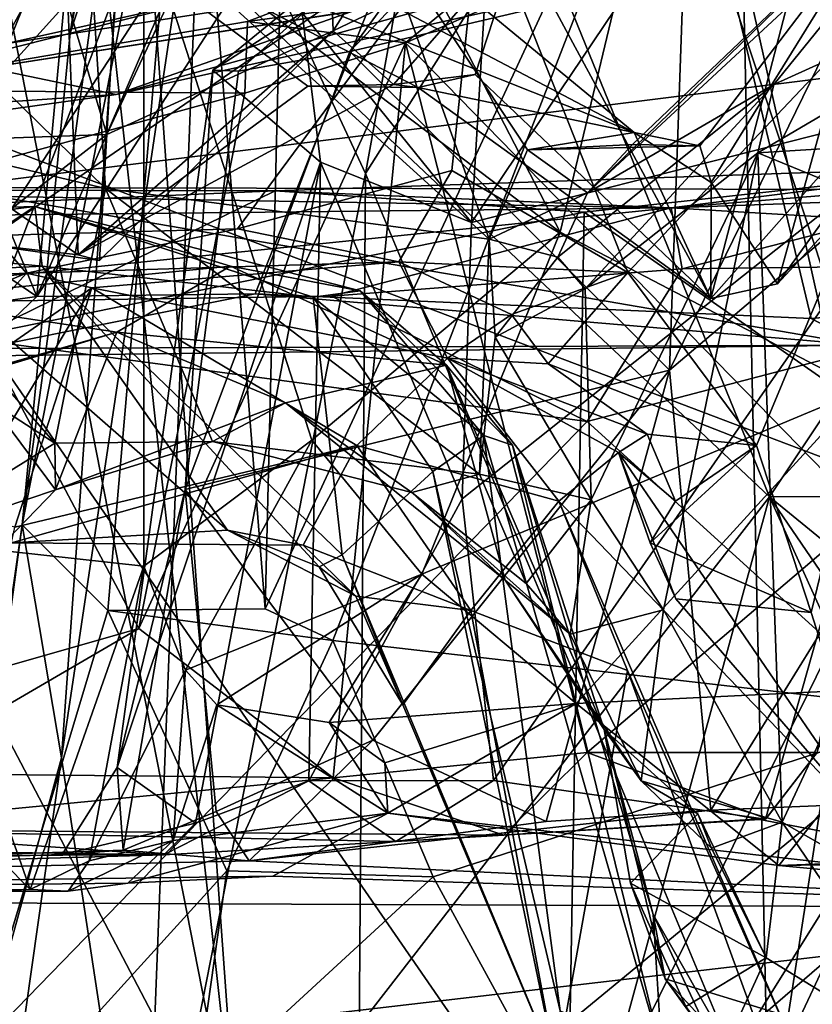
# Model space of a CAD drawing. Units: metres. Extents: x 25.27 to 32.63, y -1.75 to 3.95.
# Drawn here: x 26.06 to 26.26, y 3.01 to 3.26 of the extents above; entities that cross this region are included whole.
import ezdxf

# ---------------------------------------------------------------- set-up
doc = ezdxf.new("R2010")
doc.units = ezdxf.units.M

msp = doc.modelspace()

# ---------------------------------------------------------------- linework, layer by layer
at = {"layer": '1'}
for points in [[(25.54321, 3.42514, -1.58491), (25.98335, 3.46927, -1.5787), (26.68224, 2.99348, -1.58355)], [(26.68224, 2.99348, -1.58355), (25.98335, 3.46927, -1.5787), (26.73673, 3.45748, -1.58339)], [(26.20704, 3.41058, 0.68943), (26.34514, 3.44329, 0.691), (26.34885, 3.19469, 0.62927)], [(26.68224, 2.99348, -1.58355), (25.33024, 2.93469, -1.58215), (25.54321, 3.42514, -1.58491)], [(26.06589, 3.19268, 0.64042), (26.15417, 3.39783, 0.68926), (26.20704, 3.41058, 0.68943)], [(26.12071, 3.19331, 0.63951), (26.06589, 3.19268, 0.64042), (26.20704, 3.41058, 0.68943)], [(26.20704, 3.41058, 0.68943), (26.26038, 3.18717, 0.63197), (26.12071, 3.19331, 0.63951)], [(26.34885, 3.19469, 0.62927), (26.26038, 3.18717, 0.63197), (26.20704, 3.41058, 0.68943)], [(26.06589, 3.19268, 0.64042), (26.0844, 3.39126, 0.69669), (26.15417, 3.39783, 0.68926)], [(26.24117, 3.37029, 9.1754), (26.31385, 3.39666, 9.11915), (26.24975, 2.98038, 9.09036)], [(26.24975, 2.98038, 9.09036), (26.31385, 3.39666, 9.11915), (26.35779, 3.2177, 9.04535)], [(25.98869, 3.38198, 0.6961), (26.0844, 3.39126, 0.69669), (26.06589, 3.19268, 0.64042)], [(25.98869, 3.38198, 0.6961), (26.06589, 3.19268, 0.64042), (25.92312, 3.2897, 0.67699)], [(26.12887, 3.34542, 9.79633), (26.1232, 3.11418, 9.84676), (26.24507, 3.37661, 9.94702)], [(26.1232, 3.11418, 9.84676), (26.14021, 3.10625, 9.88058), (26.24507, 3.37661, 9.94702)], [(26.24507, 3.37661, 9.94702), (26.14021, 3.10625, 9.88058), (26.29451, 3.08852, 10.04732)], [(26.24507, 3.37661, 9.94702), (26.29451, 3.08852, 10.04732), (26.373, 3.37522, 10.0501)], [(26.09174, 3.3524, 9.49133), (26.07421, 3.25885, 9.61886), (26.09121, 3.36897, 9.62008)], [(26.07421, 3.25885, 9.61886), (26.10419, 3.35082, 9.72147), (26.09121, 3.36897, 9.62008)], [(26.14845, 3.22359, 9.25031), (26.17396, 3.3652, 9.26983), (26.24117, 3.37029, 9.1754)], [(26.14845, 3.22359, 9.25031), (26.24117, 3.37029, 9.1754), (26.24975, 2.98038, 9.09036)], [(26.01462, 3.15235, 3.01642), (26.0146, 3.36529, 3.05725), (26.06811, 3.33765, 2.99659)], [(26.14845, 3.22359, 9.25031), (26.10726, 3.31192, 9.38837), (26.17396, 3.3652, 9.26983)], [(26.01787, 3.24455, 1.02237), (26.19728, 3.27248, 1.07557), (26.71416, 3.35302, 1.10883)], [(26.20671, 3.29232, 0.92674), (26.01787, 3.24455, 1.02237), (26.71416, 3.35302, 1.10883)], [(26.0721, 3.07681, 9.43163), (26.06223, 3.13535, 9.62159), (26.09174, 3.3524, 9.49133)], [(26.06223, 3.13535, 9.62159), (26.07421, 3.25885, 9.61886), (26.09174, 3.3524, 9.49133)], [(26.0721, 3.07681, 9.43163), (26.09174, 3.3524, 9.49133), (26.10726, 3.31192, 9.38837)], [(26.1869, 3.28178, 4.88105), (26.23514, 3.19215, 4.95922), (26.27682, 3.3522, 4.92053)], [(26.27682, 3.3522, 4.92053), (26.23514, 3.19215, 4.95922), (26.31055, 3.27719, 4.95949)], [(26.06223, 3.13535, 9.62159), (26.08369, 3.11377, 9.7339), (26.10419, 3.35082, 9.72147)], [(26.07421, 3.25885, 9.61886), (26.06223, 3.13535, 9.62159), (26.10419, 3.35082, 9.72147)], [(26.10419, 3.35082, 9.72147), (26.08369, 3.11377, 9.7339), (26.1232, 3.11418, 9.84676)], [(26.10419, 3.35082, 9.72147), (26.1232, 3.11418, 9.84676), (26.12887, 3.34542, 9.79633)], [(26.03875, 3.25324, 2.78348), (25.99117, 3.29919, 2.90931), (26.10967, 3.34802, 2.94485)], [(26.03875, 3.25324, 2.78348), (26.10967, 3.34802, 2.94485), (26.22485, 3.28197, 2.76275)], [(26.08628, 3.28111, 4.70028), (26.08348, 3.23337, 4.73296), (26.13693, 3.34796, 4.76782)], [(26.13693, 3.34796, 4.76782), (26.08348, 3.23337, 4.73296), (26.14033, 3.2594, 4.83457)], [(26.13693, 3.34796, 4.76782), (26.14033, 3.2594, 4.83457), (26.17707, 3.31735, 4.86133)], [(26.02269, 3.19542, 2.98941), (26.01462, 3.15235, 3.01642), (26.06811, 3.33765, 2.99659)], [(26.02269, 3.19542, 2.98941), (26.06811, 3.33765, 2.99659), (26.05868, 3.31757, 2.98558)], [(25.91422, 3.33588, 0.07887), (26.04293, 3.22007, 0.28179), (26.59173, 3.2885, 0.16267)], [(26.24449, 3.31445, 1.37765), (26.29225, 3.32739, 1.3621), (26.30023, 3.24304, 1.31644)], [(26.07262, 3.291, 4.87572), (26.04007, 3.32638, 4.9248), (26.21588, 3.23391, 5.01578)], [(26.04007, 3.32638, 4.9248), (26.15069, 3.28771, 5.06186), (26.21588, 3.23391, 5.01578)], [(26.17707, 3.31735, 4.86133), (26.14033, 3.2594, 4.83457), (26.1869, 3.28178, 4.88105)], [(26.19736, 3.20886, 2.02504), (26.14632, 3.30757, 2.06602), (26.22374, 3.31897, 2.04425)], [(26.27327, 3.16921, 1.99661), (26.19736, 3.20886, 2.02504), (26.22374, 3.31897, 2.04425)], [(26.22374, 3.31897, 2.04425), (26.44661, 3.31727, 2.02383), (26.27327, 3.16921, 1.99661)], [(26.30023, 3.24304, 1.31644), (26.17509, 3.21122, 1.39641), (26.24449, 3.31445, 1.37765)], [(26.17509, 3.21122, 1.39641), (26.18064, 3.30468, 1.4455), (26.24449, 3.31445, 1.37765)], [(26.09272, 2.94072, 9.31098), (26.0721, 3.07681, 9.43163), (26.10726, 3.31192, 9.38837)], [(26.14845, 3.22359, 9.25031), (26.09272, 2.94072, 9.31098), (26.10726, 3.31192, 9.38837)], [(26.22477, 3.17419, 1.59169), (26.23521, 3.06361, 1.61296), (26.38989, 3.31422, 1.67128)], [(26.27946, 3.28619, 1.60516), (26.22477, 3.17419, 1.59169), (26.38989, 3.31422, 1.67128)], [(26.23521, 3.06361, 1.61296), (26.33079, 3.06756, 1.66882), (26.38989, 3.31422, 1.67128)], [(26.11012, 3.24953, 1.53604), (26.1165, 3.24927, 1.55159), (26.18632, 3.31179, 1.52388)], [(26.13254, 3.26395, 1.48524), (26.11012, 3.24953, 1.53604), (26.18632, 3.31179, 1.52388)], [(26.1165, 3.24927, 1.55159), (26.14452, 3.25418, 1.5655), (26.18632, 3.31179, 1.52388)], [(26.18632, 3.31179, 1.52388), (26.14452, 3.25418, 1.5655), (26.18402, 3.29559, 1.55869)], [(26.30404, 3.31137, 5.18932), (26.27821, 3.29069, 5.08664), (26.20423, 3.21869, 5.17468)], [(26.20423, 3.21869, 5.17468), (26.25103, 3.24596, 5.26796), (26.30404, 3.31137, 5.18932)], [(26.30404, 3.31137, 5.18932), (26.25103, 3.24596, 5.26796), (26.36087, 3.29574, 5.31069)], [(26.05377, 3.30203, 6.52199), (26.12048, 3.30806, 6.43032), (26.05511, 3.20803, 6.45411)], [(26.05511, 3.20803, 6.45411), (26.12048, 3.30806, 6.43032), (26.17729, 3.29227, 6.33067)], [(26.14632, 3.30757, 2.06602), (26.19736, 3.20886, 2.02504), (26.09279, 3.28786, 2.09822)], [(25.99525, 3.30591, 5.17349), (25.99688, 3.2402, 5.27076), (26.08316, 3.2198, 5.25453)], [(25.99525, 3.30591, 5.17349), (26.08316, 3.2198, 5.25453), (26.07804, 3.29926, 5.14704)], [(26.17509, 3.21122, 1.39641), (26.13254, 3.26395, 1.48524), (26.18064, 3.30468, 1.4455)], [(25.98069, 3.30141, 0.83664), (25.90383, 3.25097, 0.94811), (26.20671, 3.29232, 0.92674)], [(26.07804, 3.29926, 5.14704), (26.17952, 3.20711, 5.19165), (26.15069, 3.28771, 5.06186)], [(26.07804, 3.29926, 5.14704), (26.08316, 3.2198, 5.25453), (26.17952, 3.20711, 5.19165)], [(25.92015, 3.27269, 2.41012), (25.96425, 3.23518, 2.55323), (26.23317, 3.29545, 2.57444)], [(25.96425, 3.23518, 2.55323), (26.08579, 3.24341, 2.68523), (26.23317, 3.29545, 2.57444)], [(26.08579, 3.24341, 2.68523), (26.23076, 3.27583, 2.68603), (26.23317, 3.29545, 2.57444)], [(26.11876, 3.26173, 1.1014), (26.15849, 3.25639, 1.18086), (26.20544, 3.29489, 1.1937)], [(26.19728, 3.27248, 1.07557), (26.11876, 3.26173, 1.1014), (26.20544, 3.29489, 1.1937)], [(26.18402, 3.29559, 1.55869), (26.14452, 3.25418, 1.5655), (26.22832, 3.27392, 1.58269)], [(26.20544, 3.29489, 1.1937), (26.15849, 3.25639, 1.18086), (26.2398, 3.29184, 1.24598)], [(26.3526, 3.29657, 6.7974), (26.19283, 3.28273, 7.06086), (26.24993, 3.14233, 7.02925)], [(26.2398, 3.29184, 1.24598), (26.27422, 3.1378, 1.29185), (26.31259, 3.29602, 1.29344)], [(26.25103, 3.24596, 5.26796), (26.24697, 3.22879, 5.28756), (26.36087, 3.29574, 5.31069)], [(26.36087, 3.29574, 5.31069), (26.24697, 3.22879, 5.28756), (26.31807, 3.23324, 5.36231)], [(26.3526, 3.29657, 6.7974), (26.24993, 3.14233, 7.02925), (26.46994, 3.14325, 6.68937)], [(25.90383, 3.25097, 0.94811), (26.01787, 3.24455, 1.02237), (26.20671, 3.29232, 0.92674)], [(26.11628, 3.20965, 6.36712), (26.05511, 3.20803, 6.45411), (26.17729, 3.29227, 6.33067)], [(26.11628, 3.20965, 6.36712), (26.17729, 3.29227, 6.33067), (26.17011, 3.22436, 6.31095)], [(26.21433, 3.19874, 6.25944), (26.17011, 3.22436, 6.31095), (26.17729, 3.29227, 6.33067)], [(26.21433, 3.19874, 6.25944), (26.17729, 3.29227, 6.33067), (26.30429, 3.29378, 6.17633)], [(26.24661, 3.15528, 6.20903), (26.21433, 3.19874, 6.25944), (26.30429, 3.29378, 6.17633)], [(26.26042, 3.11333, 6.18313), (26.24661, 3.15528, 6.20903), (26.30429, 3.29378, 6.17633)], [(26.26042, 3.11333, 6.18313), (26.30429, 3.29378, 6.17633), (26.27851, 3.05632, 6.15141)], [(26.06589, 3.19268, 0.64042), (25.98976, 3.18193, 0.63377), (25.92312, 3.2897, 0.67699)], [(26.00027, 3.26269, 4.80563), (26.07262, 3.291, 4.87572), (26.04577, 3.22412, 4.78334)], [(26.04577, 3.22412, 4.78334), (26.07262, 3.291, 4.87572), (26.07624, 3.2031, 4.76464)], [(26.07624, 3.2031, 4.76464), (26.07262, 3.291, 4.87572), (26.13391, 3.24548, 4.86465)], [(26.07262, 3.291, 4.87572), (26.21588, 3.23391, 5.01578), (26.16168, 3.24514, 4.899)], [(26.13391, 3.24548, 4.86465), (26.07262, 3.291, 4.87572), (26.16168, 3.24514, 4.899)], [(26.15849, 3.25639, 1.18086), (26.27422, 3.1378, 1.29185), (26.2398, 3.29184, 1.24598)], [(26.21549, 3.23084, 5.11218), (26.20423, 3.21869, 5.17468), (26.27821, 3.29069, 5.08664)], [(26.2324, 3.23053, 5.04779), (26.21549, 3.23084, 5.11218), (26.27821, 3.29069, 5.08664)], [(26.2353, 3.22129, 5.01933), (26.2324, 3.23053, 5.04779), (26.27821, 3.29069, 5.08664)], [(26.25192, 3.19587, 4.95995), (26.2353, 3.22129, 5.01933), (26.27821, 3.29069, 5.08664)], [(26.25192, 3.19587, 4.95995), (26.27821, 3.29069, 5.08664), (26.3139, 3.26282, 4.98248)], [(25.99842, 3.2887, 2.15184), (26.09279, 3.28786, 2.09822), (25.96378, 3.14531, 2.12232)], [(25.96378, 3.14531, 2.12232), (26.09279, 3.28786, 2.09822), (26.03334, 3.13145, 2.09714)], [(26.09276, 3.12494, 2.05615), (26.03334, 3.13145, 2.09714), (26.09279, 3.28786, 2.09822)], [(26.59173, 3.2885, 0.16267), (26.04293, 3.22007, 0.28179), (26.51141, 3.21904, 0.32024)], [(26.0822, 3.28306, 7.26459), (26.11682, 2.97069, 7.3694), (26.09375, 3.28953, 7.22704)], [(26.09276, 3.12494, 2.05615), (26.09279, 3.28786, 2.09822), (26.13499, 3.15655, 2.03069)], [(26.13499, 3.15655, 2.03069), (26.09279, 3.28786, 2.09822), (26.19736, 3.20886, 2.02504)], [(26.09375, 3.28953, 7.22704), (26.11682, 2.97069, 7.3694), (26.24993, 3.14233, 7.02925)], [(26.09375, 3.28953, 7.22704), (26.24993, 3.14233, 7.02925), (26.19283, 3.28273, 7.06086)], [(26.15069, 3.28771, 5.06186), (26.17952, 3.20711, 5.19165), (26.18916, 3.22954, 5.14008)], [(26.15069, 3.28771, 5.06186), (26.18916, 3.22954, 5.14008), (26.21588, 3.23391, 5.01578)], [(26.22832, 3.27392, 1.58269), (26.22477, 3.17419, 1.59169), (26.27946, 3.28619, 1.60516)], [(26.05735, 3.27327, 7.32568), (26.11682, 2.97069, 7.3694), (26.0822, 3.28306, 7.26459)], [(26.08579, 3.24341, 2.68523), (26.03875, 3.25324, 2.78348), (26.22485, 3.28197, 2.76275)], [(26.06987, 3.27889, 4.71195), (26.08348, 3.23337, 4.73296), (26.08628, 3.28111, 4.70028)], [(26.08579, 3.24341, 2.68523), (26.22485, 3.28197, 2.76275), (26.23076, 3.27583, 2.68603)], [(26.14033, 3.2594, 4.83457), (26.15543, 3.24594, 4.86859), (26.1869, 3.28178, 4.88105)], [(26.15543, 3.24594, 4.86859), (26.17602, 3.24848, 4.88879), (26.1869, 3.28178, 4.88105)], [(26.17602, 3.24848, 4.88879), (26.23514, 3.19215, 4.95922), (26.1869, 3.28178, 4.88105)], [(25.99436, 3.27869, 4.7841), (26.0228, 3.24399, 4.78216), (26.06987, 3.27889, 4.71195)], [(26.06987, 3.27889, 4.71195), (26.0228, 3.24399, 4.78216), (26.04386, 3.23197, 4.75564)], [(26.06987, 3.27889, 4.71195), (26.04386, 3.23197, 4.75564), (26.08348, 3.23337, 4.73296)], [(26.31055, 3.27719, 4.95949), (26.23514, 3.19215, 4.95922), (26.25192, 3.19587, 4.95995)], [(26.25192, 3.19587, 4.95995), (26.3139, 3.26282, 4.98248), (26.31055, 3.27719, 4.95949)], [(26.05735, 3.27327, 7.32568), (25.9685, 3.25358, 7.54743), (26.11682, 2.97069, 7.3694)], [(26.01787, 3.24455, 1.02237), (26.11876, 3.26173, 1.1014), (26.19728, 3.27248, 1.07557)], [(26.14452, 3.25418, 1.5655), (26.22477, 3.17419, 1.59169), (26.22832, 3.27392, 1.58269)], [(26.11012, 3.24953, 1.53604), (26.13254, 3.26395, 1.48524), (26.13717, 3.22638, 1.45614)], [(26.13717, 3.22638, 1.45614), (26.13254, 3.26395, 1.48524), (26.17509, 3.21122, 1.39641)], [(26.01787, 3.24455, 1.02237), (26.11809, 3.24378, 1.12499), (26.11876, 3.26173, 1.1014)], [(26.11876, 3.26173, 1.1014), (26.11809, 3.24378, 1.12499), (26.15849, 3.25639, 1.18086)], [(26.08164, 3.20168, 4.75262), (26.07624, 3.2031, 4.76464), (26.14033, 3.2594, 4.83457)], [(26.14033, 3.2594, 4.83457), (26.07624, 3.2031, 4.76464), (26.15543, 3.24594, 4.86859)], [(26.08348, 3.23337, 4.73296), (26.08164, 3.20168, 4.75262), (26.14033, 3.2594, 4.83457)], [(26.09147, 3.10929, 1.10911), (26.14032, 3.07172, 1.1745), (26.15849, 3.25639, 1.18086)], [(26.11809, 3.24378, 1.12499), (26.09147, 3.10929, 1.10911), (26.15849, 3.25639, 1.18086)], [(26.15849, 3.25639, 1.18086), (26.14032, 3.07172, 1.1745), (26.20413, 3.0781, 1.2449)], [(26.15849, 3.25639, 1.18086), (26.20413, 3.0781, 1.2449), (26.27422, 3.1378, 1.29185)], [(26.08579, 3.24341, 2.68523), (25.70405, 3.19026, 2.68295), (26.03875, 3.25324, 2.78348)], [(25.9685, 3.25358, 7.54743), (26.03229, 2.96237, 7.56957), (26.11682, 2.97069, 7.3694)], [(26.1165, 3.24927, 1.55159), (26.10314, 3.14422, 1.56838), (26.14452, 3.25418, 1.5655)], [(26.14452, 3.25418, 1.5655), (26.10314, 3.14422, 1.56838), (26.22477, 3.17419, 1.59169)], [(26.08605, 3.07438, 1.54586), (26.11012, 3.24953, 1.53604), (26.13717, 3.22638, 1.45614)], [(26.11012, 3.24953, 1.53604), (26.08605, 3.07438, 1.54586), (26.10314, 3.14422, 1.56838)], [(26.11012, 3.24953, 1.53604), (26.10314, 3.14422, 1.56838), (26.1165, 3.24927, 1.55159)], [(26.15543, 3.24594, 4.86859), (26.16168, 3.24514, 4.899), (26.17602, 3.24848, 4.88879)], [(26.17602, 3.24848, 4.88879), (26.16168, 3.24514, 4.899), (26.23514, 3.19215, 4.95922)], [(26.07624, 3.2031, 4.76464), (26.13391, 3.24548, 4.86465), (26.15543, 3.24594, 4.86859)], [(26.13391, 3.24548, 4.86465), (26.16168, 3.24514, 4.899), (26.15543, 3.24594, 4.86859)], [(26.16168, 3.24514, 4.899), (26.21588, 3.23391, 5.01578), (26.23514, 3.19215, 4.95922)], [(26.19677, 3.20253, 5.19683), (26.20362, 3.19463, 5.21616), (26.25103, 3.24596, 5.26796)], [(26.19677, 3.20253, 5.19683), (26.25103, 3.24596, 5.26796), (26.20423, 3.21869, 5.17468)], [(26.20362, 3.19463, 5.21616), (26.24697, 3.22879, 5.28756), (26.25103, 3.24596, 5.26796)], [(25.70405, 3.19026, 2.68295), (26.08579, 3.24341, 2.68523), (25.96425, 3.23518, 2.55323)], [(26.01787, 3.24455, 1.02237), (26.03255, 3.22033, 1.05103), (26.11809, 3.24378, 1.12499)], [(26.03255, 3.22033, 1.05103), (26.09147, 3.10929, 1.10911), (26.11809, 3.24378, 1.12499)], [(26.17268, 3.14188, 1.39469), (26.17509, 3.21122, 1.39641), (26.30023, 3.24304, 1.31644)], [(26.18061, 3.07111, 1.37353), (26.17268, 3.14188, 1.39469), (26.30023, 3.24304, 1.31644)], [(26.18061, 3.07111, 1.37353), (26.30023, 3.24304, 1.31644), (26.24891, 3.06134, 1.309)], [(26.24891, 3.06134, 1.309), (26.30023, 3.24304, 1.31644), (26.2619, 3.07816, 1.30156)], [(25.99688, 3.2402, 5.27076), (25.96187, 3.22604, 5.2856), (26.07041, 3.15582, 5.30436)], [(26.08316, 3.2198, 5.25453), (25.99688, 3.2402, 5.27076), (26.07041, 3.15582, 5.30436)], [(26.04386, 3.23197, 4.75564), (26.04863, 3.2063, 4.76004), (26.08348, 3.23337, 4.73296)], [(26.04863, 3.2063, 4.76004), (26.08164, 3.20168, 4.75262), (26.08348, 3.23337, 4.73296)], [(26.21588, 3.23391, 5.01578), (26.18916, 3.22954, 5.14008), (26.2324, 3.23053, 5.04779)], [(26.23514, 3.19215, 4.95922), (26.21588, 3.23391, 5.01578), (26.2353, 3.22129, 5.01933)], [(26.2353, 3.22129, 5.01933), (26.21588, 3.23391, 5.01578), (26.2324, 3.23053, 5.04779)], [(26.24697, 3.22879, 5.28756), (26.31764, 3.19967, 5.38043), (26.31807, 3.23324, 5.36231)], [(26.2324, 3.23053, 5.04779), (26.18916, 3.22954, 5.14008), (26.21549, 3.23084, 5.11218)], [(26.21549, 3.23084, 5.11218), (26.18916, 3.22954, 5.14008), (26.20423, 3.21869, 5.17468)], [(26.43963, 3.23234, 10.32615), (26.30904, 3.22547, 10.30051), (26.22522, 3.21494, 10.6306)], [(26.22522, 3.21494, 10.6306), (26.33243, 3.21883, 10.65641), (26.43963, 3.23234, 10.32615)], [(26.18916, 3.22954, 5.14008), (26.17952, 3.20711, 5.19165), (26.20423, 3.21869, 5.17468)], [(26.24697, 3.22879, 5.28756), (26.20362, 3.19463, 5.21616), (26.20512, 3.1416, 5.24471)], [(26.20512, 3.1416, 5.24471), (26.22325, 3.11399, 5.29414), (26.24697, 3.22879, 5.28756)], [(26.24697, 3.22879, 5.28756), (26.22325, 3.11399, 5.29414), (26.25306, 3.06061, 5.34664)], [(26.24697, 3.22879, 5.28756), (26.25306, 3.06061, 5.34664), (26.31764, 3.19967, 5.38043)], [(25.96187, 3.22604, 5.2856), (26.02877, 3.13001, 5.31218), (26.07041, 3.15582, 5.30436)], [(26.08605, 3.07438, 1.54586), (26.13717, 3.22638, 1.45614), (26.10572, 3.06038, 1.45636)], [(26.10572, 3.06038, 1.45636), (26.13717, 3.22638, 1.45614), (26.13419, 3.07099, 1.42687)], [(26.12577, 3.21924, 10.22568), (26.30904, 3.22547, 10.30051), (26.20336, 3.21382, 10.2496)], [(26.12577, 3.21924, 10.22568), (26.22522, 3.21494, 10.6306), (26.30904, 3.22547, 10.30051)], [(26.13419, 3.07099, 1.42687), (26.13717, 3.22638, 1.45614), (26.17268, 3.14188, 1.39469)], [(26.13717, 3.22638, 1.45614), (26.17509, 3.21122, 1.39641), (26.17268, 3.14188, 1.39469)], [(26.28944, 3.15371, 10.24501), (26.20336, 3.21382, 10.2496), (26.30904, 3.22547, 10.30051)], [(26.04863, 3.2063, 4.76004), (26.04577, 3.22412, 4.78334), (26.07624, 3.2031, 4.76464)], [(26.14653, 2.96003, 9.20817), (26.09272, 2.94072, 9.31098), (26.14845, 3.22359, 9.25031)], [(26.15682, 3.20142, 6.30328), (26.11628, 3.20965, 6.36712), (26.17011, 3.22436, 6.31095)], [(26.14653, 2.96003, 9.20817), (26.14845, 3.22359, 9.25031), (26.24975, 2.98038, 9.09036)], [(26.15682, 3.20142, 6.30328), (26.17011, 3.22436, 6.31095), (26.21433, 3.19874, 6.25944)], [(26.23514, 3.19215, 4.95922), (26.2353, 3.22129, 5.01933), (26.25192, 3.19587, 4.95995)], [(25.7544, 3.20994, 10.3615), (26.22522, 3.21494, 10.6306), (25.95401, 3.21958, 10.1408)], [(26.04293, 3.22007, 0.28179), (25.80689, 3.17473, 0.53079), (26.27312, 3.18047, 0.60023)], [(26.00268, 3.21383, 10.13216), (25.95401, 3.21958, 10.1408), (26.12577, 3.21924, 10.22568)], [(25.95401, 3.21958, 10.1408), (26.22522, 3.21494, 10.6306), (26.12577, 3.21924, 10.22568)], [(26.03255, 3.22033, 1.05103), (25.98046, 3.07752, 1.02774), (26.09147, 3.10929, 1.10911)], [(26.05185, 3.18308, 10.14311), (26.00268, 3.21383, 10.13216), (26.12577, 3.21924, 10.22568)], [(26.04293, 3.22007, 0.28179), (26.27312, 3.18047, 0.60023), (26.51141, 3.21904, 0.32024)], [(26.05185, 3.18308, 10.14311), (26.12577, 3.21924, 10.22568), (26.20336, 3.21382, 10.2496)], [(26.08316, 3.2198, 5.25453), (26.07041, 3.15582, 5.30436), (26.11001, 3.15624, 5.2918)], [(26.08316, 3.2198, 5.25453), (26.11001, 3.15624, 5.2918), (26.17709, 3.14807, 5.23469)], [(26.08316, 3.2198, 5.25453), (26.17709, 3.14807, 5.23469), (26.17952, 3.20711, 5.19165)], [(26.20423, 3.21869, 5.17468), (26.17952, 3.20711, 5.19165), (26.19677, 3.20253, 5.19683)], [(26.22522, 3.21494, 10.6306), (26.27581, 3.21194, 10.64989), (26.33243, 3.21883, 10.65641)], [(26.31813, 3.04416, 9.05859), (26.24975, 2.98038, 9.09036), (26.35779, 3.2177, 9.04535)], [(25.7544, 3.20994, 10.3615), (25.98644, 3.19051, 10.57232), (26.22522, 3.21494, 10.6306)], [(25.9723, 3.20393, 5.88513), (25.94835, 3.21177, 6.02181), (26.06536, 3.21529, 5.81716)], [(26.06536, 3.21529, 5.81716), (25.94835, 3.21177, 6.02181), (26.06718, 3.20031, 5.93315)], [(26.03042, 3.19207, 5.71987), (25.9723, 3.20393, 5.88513), (26.06536, 3.21529, 5.81716)], [(25.98644, 3.19051, 10.57232), (26.13986, 3.19272, 10.6314), (26.22522, 3.21494, 10.6306)], [(26.11455, 3.20026, 5.58969), (26.03042, 3.19207, 5.71987), (26.06536, 3.21529, 5.81716)], [(26.05185, 3.18308, 10.14311), (26.20336, 3.21382, 10.2496), (26.19909, 2.96978, 10.13556)], [(26.06536, 3.21529, 5.81716), (26.06718, 3.20031, 5.93315), (26.13525, 3.19247, 5.76498)], [(26.11455, 3.20026, 5.58969), (26.06536, 3.21529, 5.81716), (26.14711, 3.19412, 5.66652)], [(26.14711, 3.19412, 5.66652), (26.06536, 3.21529, 5.81716), (26.13525, 3.19247, 5.76498)], [(26.22522, 3.21494, 10.6306), (26.13986, 3.19272, 10.6314), (26.22798, 3.19966, 10.65146)], [(26.20336, 3.21382, 10.2496), (26.28944, 3.15371, 10.24501), (26.19909, 2.96978, 10.13556)], [(26.22522, 3.21494, 10.6306), (26.22798, 3.19966, 10.65146), (26.27581, 3.21194, 10.64989)], [(25.94835, 3.21177, 6.02181), (26.03948, 3.19885, 5.98117), (26.06718, 3.20031, 5.93315)], [(26.22798, 3.19966, 10.65146), (26.35673, 3.2012, 10.67761), (26.27581, 3.21194, 10.64989)], [(26.06326, 3.19853, 6.35434), (25.96641, 3.19411, 6.4917), (26.05511, 3.20803, 6.45411)], [(26.11628, 3.20965, 6.36712), (26.06326, 3.19853, 6.35434), (26.05511, 3.20803, 6.45411)], [(26.06326, 3.19853, 6.35434), (26.11628, 3.20965, 6.36712), (26.15682, 3.20142, 6.30328)], [(26.19736, 3.20886, 2.02504), (26.16257, 3.12294, 1.98962), (26.13499, 3.15655, 2.03069)], [(26.27327, 3.16921, 1.99661), (26.16257, 3.12294, 1.98962), (26.19736, 3.20886, 2.02504)], [(26.04863, 3.2063, 4.76004), (26.07624, 3.2031, 4.76464), (26.08164, 3.20168, 4.75262)], [(26.17952, 3.20711, 5.19165), (26.17709, 3.14807, 5.23469), (26.181, 3.18243, 5.21402)], [(26.17952, 3.20711, 5.19165), (26.181, 3.18243, 5.21402), (26.19677, 3.20253, 5.19683)], [(26.07969, 3.19484, 6.29953), (26.06326, 3.19853, 6.35434), (26.15682, 3.20142, 6.30328)], [(26.16901, 3.17719, 6.13927), (26.07969, 3.19484, 6.29953), (26.15682, 3.20142, 6.30328)], [(26.16901, 3.17719, 6.13927), (26.15682, 3.20142, 6.30328), (26.18511, 3.18819, 6.25946)], [(26.18511, 3.18819, 6.25946), (26.15682, 3.20142, 6.30328), (26.21433, 3.19874, 6.25944)], [(26.19677, 3.20253, 5.19683), (26.181, 3.18243, 5.21402), (26.20362, 3.19463, 5.21616)], [(26.22798, 3.19966, 10.65146), (26.20411, 3.1613, 10.66208), (26.35673, 3.2012, 10.67761)], [(26.35673, 3.2012, 10.67761), (26.20411, 3.1613, 10.66208), (26.34192, 3.03612, 10.71341)], [(25.98711, 3.16706, 6.40761), (25.96641, 3.19411, 6.4917), (26.06326, 3.19853, 6.35434)], [(25.98711, 3.16706, 6.40761), (26.06326, 3.19853, 6.35434), (26.02696, 3.15836, 6.29251)], [(26.07969, 3.19484, 6.29953), (26.02696, 3.15836, 6.29251), (26.06326, 3.19853, 6.35434)], [(26.08598, 3.18372, 5.51552), (26.03042, 3.19207, 5.71987), (26.11455, 3.20026, 5.58969)], [(26.06718, 3.20031, 5.93315), (26.03948, 3.19885, 5.98117), (26.11376, 3.13394, 5.94606)], [(26.03948, 3.19885, 5.98117), (26.05955, 3.13081, 6.04416), (26.11376, 3.13394, 5.94606)], [(26.06718, 3.20031, 5.93315), (26.11376, 3.13394, 5.94606), (26.13678, 3.12477, 5.89286)], [(26.06718, 3.20031, 5.93315), (26.13678, 3.12477, 5.89286), (26.14253, 3.12775, 5.86704)], [(26.06718, 3.20031, 5.93315), (26.14253, 3.12775, 5.86704), (26.13525, 3.19247, 5.76498)], [(26.08598, 3.18372, 5.51552), (26.11455, 3.20026, 5.58969), (26.16874, 3.1754, 5.48146)], [(26.16874, 3.1754, 5.48146), (26.11455, 3.20026, 5.58969), (26.14711, 3.19412, 5.66652)], [(26.13986, 3.19272, 10.6314), (26.20411, 3.1613, 10.66208), (26.22798, 3.19966, 10.65146)], [(26.19434, 3.17578, 6.22497), (26.18511, 3.18819, 6.25946), (26.21433, 3.19874, 6.25944)], [(26.19434, 3.17578, 6.22497), (26.21433, 3.19874, 6.25944), (26.24661, 3.15528, 6.20903)], [(26.31764, 3.19967, 5.38043), (26.25306, 3.06061, 5.34664), (26.34983, 3.0054, 5.42621)], [(26.04574, 3.13858, 6.18159), (26.02696, 3.15836, 6.29251), (26.07969, 3.19484, 6.29953)], [(26.04574, 3.13858, 6.18159), (26.07969, 3.19484, 6.29953), (26.06032, 3.13475, 6.11428)], [(26.05216, 3.17957, 0.61503), (26.06589, 3.19268, 0.64042), (26.12071, 3.19331, 0.63951)], [(26.05216, 3.17957, 0.61503), (26.12071, 3.19331, 0.63951), (26.27312, 3.18047, 0.60023)], [(26.06032, 3.13475, 6.11428), (26.07969, 3.19484, 6.29953), (26.14626, 3.15526, 6.03148)], [(26.14626, 3.15526, 6.03148), (26.07969, 3.19484, 6.29953), (26.16901, 3.17719, 6.13927)], [(26.27312, 3.18047, 0.60023), (26.12071, 3.19331, 0.63951), (26.26038, 3.18717, 0.63197)], [(26.17814, 3.15774, 5.68599), (26.14711, 3.19412, 5.66652), (26.13525, 3.19247, 5.76498)], [(26.16874, 3.1754, 5.48146), (26.14711, 3.19412, 5.66652), (26.18538, 3.15532, 5.6381)], [(26.14711, 3.19412, 5.66652), (26.17814, 3.15774, 5.68599), (26.18538, 3.15532, 5.6381)], [(26.20362, 3.19463, 5.21616), (26.181, 3.18243, 5.21402), (26.20512, 3.1416, 5.24471)], [(26.27312, 3.18047, 0.60023), (26.26038, 3.18717, 0.63197), (26.34885, 3.19469, 0.62927)], [(26.13986, 3.19272, 10.6314), (25.98644, 3.19051, 10.57232), (26.20411, 3.1613, 10.66208)], [(26.05216, 3.17957, 0.61503), (25.98976, 3.18193, 0.63377), (26.06589, 3.19268, 0.64042)], [(26.02317, 3.16477, 5.65863), (26.03042, 3.19207, 5.71987), (26.08598, 3.18372, 5.51552)], [(26.13525, 3.19247, 5.76498), (26.14253, 3.12775, 5.86704), (26.16537, 3.14871, 5.76595)], [(26.13525, 3.19247, 5.76498), (26.16537, 3.14871, 5.76595), (26.17814, 3.15774, 5.68599)], [(25.98644, 3.19051, 10.57232), (26.04929, 3.00203, 10.64695), (26.20411, 3.1613, 10.66208)], [(26.16901, 3.17719, 6.13927), (26.18511, 3.18819, 6.25946), (26.19434, 3.17578, 6.22497)], [(26.04895, 3.17307, 5.57838), (26.02317, 3.16477, 5.65863), (26.08598, 3.18372, 5.51552)], [(26.07056, 3.14413, 5.3298), (26.04895, 3.17307, 5.57838), (26.08598, 3.18372, 5.51552)], [(26.07056, 3.14413, 5.3298), (26.08598, 3.18372, 5.51552), (26.12833, 3.16595, 5.35459)], [(26.12833, 3.16595, 5.35459), (26.08598, 3.18372, 5.51552), (26.16874, 3.1754, 5.48146)], [(26.19909, 2.96978, 10.13556), (26.02851, 2.99928, 10.01982), (26.05185, 3.18308, 10.14311)], [(26.181, 3.18243, 5.21402), (26.17709, 3.14807, 5.23469), (26.20512, 3.1416, 5.24471)], [(25.80689, 3.17473, 0.53079), (26.05216, 3.17957, 0.61503), (26.27312, 3.18047, 0.60023)], [(26.14626, 3.15526, 6.03148), (26.16901, 3.17719, 6.13927), (26.19698, 3.14127, 6.02897)], [(26.16901, 3.17719, 6.13927), (26.19434, 3.17578, 6.22497), (26.21921, 3.15812, 6.21751)], [(26.16901, 3.17719, 6.13927), (26.21921, 3.15812, 6.21751), (26.21202, 3.15349, 6.14448)], [(26.19698, 3.14127, 6.02897), (26.16901, 3.17719, 6.13927), (26.21202, 3.15349, 6.14448)], [(26.10314, 3.14422, 1.56838), (26.15027, 3.08119, 1.58501), (26.22477, 3.17419, 1.59169)], [(26.12833, 3.16595, 5.35459), (26.16874, 3.1754, 5.48146), (26.18349, 3.1214, 5.33313)], [(26.15027, 3.08119, 1.58501), (26.19378, 3.06082, 1.60367), (26.22477, 3.17419, 1.59169)], [(26.16874, 3.1754, 5.48146), (26.18538, 3.15532, 5.6381), (26.20842, 3.08393, 5.3498)], [(26.18349, 3.1214, 5.33313), (26.16874, 3.1754, 5.48146), (26.20842, 3.08393, 5.3498)], [(26.22477, 3.17419, 1.59169), (26.19378, 3.06082, 1.60367), (26.23521, 3.06361, 1.61296)], [(26.21921, 3.15812, 6.21751), (26.19434, 3.17578, 6.22497), (26.24661, 3.15528, 6.20903)], [(26.04151, 3.11412, 5.32642), (26.04895, 3.17307, 5.57838), (26.07056, 3.14413, 5.3298)], [(26.27327, 3.16921, 1.99661), (26.20135, 3.09045, 1.94227), (26.16257, 3.12294, 1.98962)], [(26.28786, 3.0946, 1.94988), (26.20135, 3.09045, 1.94227), (26.27327, 3.16921, 1.99661)], [(26.07056, 3.14413, 5.3298), (26.12833, 3.16595, 5.35459), (26.11001, 3.15624, 5.2918)], [(26.11001, 3.15624, 5.2918), (26.12833, 3.16595, 5.35459), (26.16005, 3.1434, 5.27517)], [(26.16005, 3.1434, 5.27517), (26.12833, 3.16595, 5.35459), (26.18349, 3.1214, 5.33313)], [(26.20411, 3.1613, 10.66208), (26.04929, 3.00203, 10.64695), (26.34192, 3.03612, 10.71341)], [(26.07041, 3.15582, 5.30436), (26.07056, 3.14413, 5.3298), (26.11001, 3.15624, 5.2918)], [(26.13499, 3.15655, 2.03069), (26.10319, 3.0988, 2.01972), (26.09276, 3.12494, 2.05615)], [(26.13499, 3.15655, 2.03069), (26.16257, 3.12294, 1.98962), (26.10319, 3.0988, 2.01972)], [(26.17709, 3.14807, 5.23469), (26.11001, 3.15624, 5.2918), (26.16005, 3.1434, 5.27517)], [(26.16537, 3.14871, 5.76595), (26.19732, 3.01324, 5.74744), (26.17814, 3.15774, 5.68599)], [(26.17814, 3.15774, 5.68599), (26.19732, 3.01324, 5.74744), (26.22285, 3.00258, 5.57159)], [(26.18538, 3.15532, 5.6381), (26.17814, 3.15774, 5.68599), (26.22285, 3.00258, 5.57159)], [(26.21921, 3.15812, 6.21751), (26.22627, 3.1413, 6.18977), (26.21202, 3.15349, 6.14448)], [(26.22627, 3.1413, 6.18977), (26.21921, 3.15812, 6.21751), (26.24661, 3.15528, 6.20903)], [(26.07041, 3.15582, 5.30436), (26.02877, 3.13001, 5.31218), (26.07056, 3.14413, 5.3298)], [(26.13281, 3.13017, 5.95598), (26.05955, 3.13081, 6.04416), (26.14626, 3.15526, 6.03148)], [(26.06032, 3.13475, 6.11428), (26.14626, 3.15526, 6.03148), (26.05955, 3.13081, 6.04416)], [(26.13281, 3.13017, 5.95598), (26.14626, 3.15526, 6.03148), (26.17489, 3.11377, 5.93094)], [(26.17489, 3.11377, 5.93094), (26.14626, 3.15526, 6.03148), (26.19698, 3.14127, 6.02897)], [(26.20842, 3.08393, 5.3498), (26.18538, 3.15532, 5.6381), (26.2207, 3.03744, 5.50413)], [(26.2207, 3.03744, 5.50413), (26.18538, 3.15532, 5.6381), (26.22285, 3.00258, 5.57159)], [(26.19909, 2.96978, 10.13556), (26.28944, 3.15371, 10.24501), (26.27878, 3.03854, 10.186)], [(26.21995, 3.13082, 6.19053), (26.22627, 3.1413, 6.18977), (26.24661, 3.15528, 6.20903)], [(26.21995, 3.13082, 6.19053), (26.24661, 3.15528, 6.20903), (26.26042, 3.11333, 6.18313)], [(26.27851, 3.05632, 6.15141), (26.19698, 3.14127, 6.02897), (26.21202, 3.15349, 6.14448)], [(26.21202, 3.15349, 6.14448), (26.21995, 3.13082, 6.19053), (26.22636, 3.11671, 6.17225)], [(26.27851, 3.05632, 6.15141), (26.21202, 3.15349, 6.14448), (26.22636, 3.11671, 6.17225)], [(26.21995, 3.13082, 6.19053), (26.21202, 3.15349, 6.14448), (26.22627, 3.1413, 6.18977)], [(26.14253, 3.12775, 5.86704), (26.19641, 2.99889, 5.85617), (26.16537, 3.14871, 5.76595)], [(26.16537, 3.14871, 5.76595), (26.19641, 2.99889, 5.85617), (26.19732, 3.01324, 5.74744)], [(26.17709, 3.14807, 5.23469), (26.16005, 3.1434, 5.27517), (26.18875, 3.12058, 5.25277)], [(26.17709, 3.14807, 5.23469), (26.18875, 3.12058, 5.25277), (26.20512, 3.1416, 5.24471)], [(25.87517, 3.0363, 2.12317), (25.96378, 3.14531, 2.12232), (26.06417, 3.04374, 2.09049)], [(26.03334, 3.13145, 2.09714), (26.06417, 3.04374, 2.09049), (25.96378, 3.14531, 2.12232)], [(26.02877, 3.13001, 5.31218), (26.04151, 3.11412, 5.32642), (26.07056, 3.14413, 5.3298)], [(26.08605, 3.07438, 1.54586), (26.08757, 3.05358, 1.57903), (26.10314, 3.14422, 1.56838)], [(26.08757, 3.05358, 1.57903), (26.11092, 3.06328, 1.5901), (26.10314, 3.14422, 1.56838)], [(26.10314, 3.14422, 1.56838), (26.11092, 3.06328, 1.5901), (26.15027, 3.08119, 1.58501)], [(26.24993, 3.14233, 7.02925), (26.11682, 2.97069, 7.3694), (26.20476, 2.97726, 7.18952)], [(26.13419, 3.07099, 1.42687), (26.17268, 3.14188, 1.39469), (26.18061, 3.07111, 1.37353)], [(26.19982, 3.10784, 5.2784), (26.16005, 3.1434, 5.27517), (26.18349, 3.1214, 5.33313)], [(26.16005, 3.1434, 5.27517), (26.19982, 3.10784, 5.2784), (26.18875, 3.12058, 5.25277)], [(26.17489, 3.11377, 5.93094), (26.19698, 3.14127, 6.02897), (26.21421, 3.09873, 5.99648)], [(26.18875, 3.12058, 5.25277), (26.19982, 3.10784, 5.2784), (26.20512, 3.1416, 5.24471)], [(26.25508, 3.00634, 6.06353), (26.21421, 3.09873, 5.99648), (26.19698, 3.14127, 6.02897)], [(26.27851, 3.05632, 6.15141), (26.25508, 3.00634, 6.06353), (26.19698, 3.14127, 6.02897)], [(26.20512, 3.1416, 5.24471), (26.19982, 3.10784, 5.2784), (26.22325, 3.11399, 5.29414)], [(26.24993, 3.14233, 7.02925), (26.20476, 2.97726, 7.18952), (26.32038, 2.98694, 6.98071)], [(26.24993, 3.14233, 7.02925), (26.44307, 2.98457, 6.78799), (26.46994, 3.14325, 6.68937)], [(26.24993, 3.14233, 7.02925), (26.32038, 2.98694, 6.98071), (26.34978, 2.99612, 6.92616)], [(26.24993, 3.14233, 7.02925), (26.34978, 2.99612, 6.92616), (26.44307, 2.98457, 6.78799)], [(26.20413, 3.0781, 1.2449), (26.2619, 3.07816, 1.30156), (26.27422, 3.1378, 1.29185)], [(26.06223, 3.13535, 9.62159), (26.03342, 2.93589, 9.60578), (26.03955, 2.96699, 9.68927)], [(26.03342, 2.93589, 9.60578), (26.06223, 3.13535, 9.62159), (26.0721, 3.07681, 9.43163)], [(26.06223, 3.13535, 9.62159), (26.03955, 2.96699, 9.68927), (26.08369, 3.11377, 9.7339)], [(26.11376, 3.13394, 5.94606), (26.05955, 3.13081, 6.04416), (26.13281, 3.13017, 5.95598)], [(26.13678, 3.12477, 5.89286), (26.11376, 3.13394, 5.94606), (26.14604, 3.11741, 5.90842)], [(26.11376, 3.13394, 5.94606), (26.13281, 3.13017, 5.95598), (26.14604, 3.11741, 5.90842)], [(26.09276, 3.12494, 2.05615), (26.06417, 3.04374, 2.09049), (26.03334, 3.13145, 2.09714)], [(26.14604, 3.11741, 5.90842), (26.13281, 3.13017, 5.95598), (26.17489, 3.11377, 5.93094)], [(26.22636, 3.11671, 6.17225), (26.21995, 3.13082, 6.19053), (26.26042, 3.11333, 6.18313)], [(26.14253, 3.12775, 5.86704), (26.13678, 3.12477, 5.89286), (26.1578, 3.09012, 5.87415)], [(26.14253, 3.12775, 5.86704), (26.1578, 3.09012, 5.87415), (26.19641, 2.99889, 5.85617)], [(26.07898, 3.05095, 2.0749), (26.06417, 3.04374, 2.09049), (26.09276, 3.12494, 2.05615)], [(26.10319, 3.0988, 2.01972), (26.07898, 3.05095, 2.0749), (26.09276, 3.12494, 2.05615)], [(26.13678, 3.12477, 5.89286), (26.14604, 3.11741, 5.90842), (26.1578, 3.09012, 5.87415)], [(26.16257, 3.12294, 1.98962), (26.11107, 3.09008, 1.98721), (26.10319, 3.0988, 2.01972)], [(26.13931, 3.08568, 1.93874), (26.11107, 3.09008, 1.98721), (26.16257, 3.12294, 1.98962)], [(26.16257, 3.12294, 1.98962), (26.20135, 3.09045, 1.94227), (26.13931, 3.08568, 1.93874)], [(26.19982, 3.10784, 5.2784), (26.18349, 3.1214, 5.33313), (26.21769, 3.07099, 5.32411)], [(26.18349, 3.1214, 5.33313), (26.20842, 3.08393, 5.3498), (26.21769, 3.07099, 5.32411)], [(26.1578, 3.09012, 5.87415), (26.14604, 3.11741, 5.90842), (26.17489, 3.11377, 5.93094)], [(26.26042, 3.11333, 6.18313), (26.27851, 3.05632, 6.15141), (26.22636, 3.11671, 6.17225)], [(26.1232, 3.11418, 9.84676), (26.08369, 3.11377, 9.7339), (26.14021, 3.10625, 9.88058)], [(26.08369, 3.11377, 9.7339), (26.03955, 2.96699, 9.68927), (26.11358, 3.04842, 9.82529)], [(26.14021, 3.10625, 9.88058), (26.08369, 3.11377, 9.7339), (26.11358, 3.04842, 9.82529)], [(26.1578, 3.09012, 5.87415), (26.17489, 3.11377, 5.93094), (26.19641, 2.99889, 5.85617)], [(26.19641, 2.99889, 5.85617), (26.17489, 3.11377, 5.93094), (26.21421, 3.09873, 5.99648)], [(26.19982, 3.10784, 5.2784), (26.21769, 3.07099, 5.32411), (26.22325, 3.11399, 5.29414)], [(26.21769, 3.07099, 5.32411), (26.25306, 3.06061, 5.34664), (26.22325, 3.11399, 5.29414)], [(25.98046, 3.07752, 1.02774), (26.02892, 3.07286, 1.0618), (26.09147, 3.10929, 1.10911)], [(26.09147, 3.10929, 1.10911), (26.02892, 3.07286, 1.0618), (26.14032, 3.07172, 1.1745)], [(26.11358, 3.04842, 9.82529), (26.1654, 3.04687, 9.91663), (26.14021, 3.10625, 9.88058)], [(26.1654, 3.04687, 9.91663), (26.29451, 3.08852, 10.04732), (26.14021, 3.10625, 9.88058)], [(26.07898, 3.05095, 2.0749), (26.10319, 3.0988, 2.01972), (26.10016, 3.05599, 1.9854)], [(26.10016, 3.05599, 1.9854), (26.10319, 3.0988, 2.01972), (26.11107, 3.09008, 1.98721)], [(26.25434, 2.98906, 5.97326), (26.19641, 2.99889, 5.85617), (26.21421, 3.09873, 5.99648)], [(26.25508, 3.00634, 6.06353), (26.25434, 2.98906, 5.97326), (26.21421, 3.09873, 5.99648)], [(26.28786, 3.0946, 1.94988), (26.25227, 3.0497, 1.89467), (26.20135, 3.09045, 1.94227)], [(26.35868, 3.05129, 1.93221), (26.25227, 3.0497, 1.89467), (26.28786, 3.0946, 1.94988)], [(26.10016, 3.05599, 1.9854), (26.11107, 3.09008, 1.98721), (26.15404, 3.06291, 1.9141)], [(26.15404, 3.06291, 1.9141), (26.11107, 3.09008, 1.98721), (26.13931, 3.08568, 1.93874)], [(26.15332, 3.07551, 1.92065), (26.13931, 3.08568, 1.93874), (26.20135, 3.09045, 1.94227)], [(26.15332, 3.07551, 1.92065), (26.20135, 3.09045, 1.94227), (26.15404, 3.06291, 1.9141)], [(26.25227, 3.0497, 1.89467), (26.15404, 3.06291, 1.9141), (26.20135, 3.09045, 1.94227)], [(26.29451, 3.08852, 10.04732), (26.1654, 3.04687, 9.91663), (26.18977, 3.00226, 9.96663)], [(26.19412, 2.92768, 10.01145), (26.29451, 3.08852, 10.04732), (26.18977, 3.00226, 9.96663)], [(26.29451, 3.08852, 10.04732), (26.19412, 2.92768, 10.01145), (26.30285, 2.93178, 10.10342)], [(26.15404, 3.06291, 1.9141), (26.13931, 3.08568, 1.93874), (26.15332, 3.07551, 1.92065)], [(26.21503, 3.04527, 5.37234), (26.20842, 3.08393, 5.3498), (26.22374, 3.02123, 5.47277)], [(26.22374, 3.02123, 5.47277), (26.20842, 3.08393, 5.3498), (26.2207, 3.03744, 5.50413)], [(26.20842, 3.08393, 5.3498), (26.21503, 3.04527, 5.37234), (26.23188, 3.06274, 5.3533)], [(26.21769, 3.07099, 5.32411), (26.20842, 3.08393, 5.3498), (26.23188, 3.06274, 5.3533)], [(26.11092, 3.06328, 1.5901), (26.11921, 3.05094, 1.60557), (26.15027, 3.08119, 1.58501)], [(26.15027, 3.08119, 1.58501), (26.11921, 3.05094, 1.60557), (26.19378, 3.06082, 1.60367)], [(26.14032, 3.07172, 1.1745), (26.18322, 3.05735, 1.25418), (26.20413, 3.0781, 1.2449)], [(26.20413, 3.0781, 1.2449), (26.18322, 3.05735, 1.25418), (26.24907, 3.06155, 1.30269)], [(26.20413, 3.0781, 1.2449), (26.24907, 3.06155, 1.30269), (26.2619, 3.07816, 1.30156)], [(26.24907, 3.06155, 1.30269), (26.24891, 3.06134, 1.309), (26.2619, 3.07816, 1.30156)], [(26.05404, 2.95034, 9.4192), (26.03342, 2.93589, 9.60578), (26.0721, 3.07681, 9.43163)], [(26.05404, 2.95034, 9.4192), (26.0721, 3.07681, 9.43163), (26.09272, 2.94072, 9.31098)], [(26.02892, 3.07286, 1.0618), (26.00662, 3.05887, 1.05865), (26.14032, 3.07172, 1.1745)], [(26.10572, 3.06038, 1.45636), (26.07222, 3.05247, 1.5309), (26.08605, 3.07438, 1.54586)], [(26.07222, 3.05247, 1.5309), (26.08757, 3.05358, 1.57903), (26.08605, 3.07438, 1.54586)], [(26.00662, 3.05887, 1.05865), (26.18322, 3.05735, 1.25418), (26.14032, 3.07172, 1.1745)], [(26.09774, 3.05238, 1.43395), (26.10572, 3.06038, 1.45636), (26.13419, 3.07099, 1.42687)], [(26.15609, 3.05579, 1.38024), (26.09774, 3.05238, 1.43395), (26.13419, 3.07099, 1.42687)], [(26.15609, 3.05579, 1.38024), (26.13419, 3.07099, 1.42687), (26.18061, 3.07111, 1.37353)], [(26.15609, 3.05579, 1.38024), (26.18061, 3.07111, 1.37353), (26.24891, 3.06134, 1.309)], [(26.21769, 3.07099, 5.32411), (26.23188, 3.06274, 5.3533), (26.23531, 3.05405, 5.33699)], [(26.21769, 3.07099, 5.32411), (26.23531, 3.05405, 5.33699), (26.25306, 3.06061, 5.34664)], [(26.23521, 3.06361, 1.61296), (26.36416, 3.03911, 1.77329), (26.33079, 3.06756, 1.66882)], [(26.11092, 3.06328, 1.5901), (26.08757, 3.05358, 1.57903), (26.11921, 3.05094, 1.60557)], [(26.08876, 3.04526, 1.9793), (26.10016, 3.05599, 1.9854), (26.15404, 3.06291, 1.9141)], [(26.12512, 3.04706, 1.92165), (26.08876, 3.04526, 1.9793), (26.15404, 3.06291, 1.9141)], [(26.19378, 3.06082, 1.60367), (26.11921, 3.05094, 1.60557), (26.23521, 3.06361, 1.61296)], [(26.23521, 3.06361, 1.61296), (26.11921, 3.05094, 1.60557), (26.36416, 3.03911, 1.77329)], [(26.36416, 3.03911, 1.77329), (26.12512, 3.04706, 1.92165), (26.15404, 3.06291, 1.9141)], [(26.36416, 3.03911, 1.77329), (26.15404, 3.06291, 1.9141), (26.25227, 3.0497, 1.89467)], [(26.23188, 3.06274, 5.3533), (26.21503, 3.04527, 5.37234), (26.24905, 3.02656, 5.34891)], [(26.23531, 3.05405, 5.33699), (26.23188, 3.06274, 5.3533), (26.24905, 3.02656, 5.34891)], [(26.09774, 3.05238, 1.43395), (26.07222, 3.05247, 1.5309), (26.10572, 3.06038, 1.45636)], [(26.18322, 3.05735, 1.25418), (26.15609, 3.05579, 1.38024), (26.24891, 3.06134, 1.309)], [(26.18322, 3.05735, 1.25418), (26.24891, 3.06134, 1.309), (26.24907, 3.06155, 1.30269)], [(26.24905, 3.02656, 5.34891), (26.25306, 3.06061, 5.34664), (26.23531, 3.05405, 5.33699)], [(26.24905, 3.02656, 5.34891), (26.29538, 2.99805, 5.40492), (26.25306, 3.06061, 5.34664)], [(26.25306, 3.06061, 5.34664), (26.29538, 2.99805, 5.40492), (26.34983, 3.0054, 5.42621)], [(25.88879, 3.0556, 1.01867), (26.09774, 3.05238, 1.43395), (26.00662, 3.05887, 1.05865)], [(26.00662, 3.05887, 1.05865), (26.09774, 3.05238, 1.43395), (26.15609, 3.05579, 1.38024)], [(26.18322, 3.05735, 1.25418), (26.00662, 3.05887, 1.05865), (26.15609, 3.05579, 1.38024)], [(25.88879, 3.0556, 1.01867), (25.74217, 3.05127, 1.12779), (26.09774, 3.05238, 1.43395)], [(26.08876, 3.04526, 1.9793), (26.07376, 3.04326, 2.01458), (26.10016, 3.05599, 1.9854)], [(26.10016, 3.05599, 1.9854), (26.07376, 3.04326, 2.01458), (26.07898, 3.05095, 2.0749)], [(26.36416, 3.03911, 1.77329), (26.25227, 3.0497, 1.89467), (26.44958, 3.05713, 1.78342)], [(26.44958, 3.05713, 1.78342), (26.25227, 3.0497, 1.89467), (26.35868, 3.05129, 1.93221)], [(26.27851, 3.05632, 6.15141), (26.26091, 2.98859, 6.11049), (26.25508, 3.00634, 6.06353)], [(26.07222, 3.05247, 1.5309), (25.72507, 3.04158, 1.65513), (26.08757, 3.05358, 1.57903)], [(26.08757, 3.05358, 1.57903), (25.72507, 3.04158, 1.65513), (26.11921, 3.05094, 1.60557)], [(26.09774, 3.05238, 1.43395), (25.72507, 3.04158, 1.65513), (26.07222, 3.05247, 1.5309)], [(25.74217, 3.05127, 1.12779), (25.72507, 3.04158, 1.65513), (26.09774, 3.05238, 1.43395)], [(25.72507, 3.04158, 1.65513), (26.36416, 3.03911, 1.77329), (26.11921, 3.05094, 1.60557)], [(26.07898, 3.05095, 2.0749), (26.07376, 3.04326, 2.01458), (26.06417, 3.04374, 2.09049)], [(26.03955, 2.96699, 9.68927), (26.10563, 2.99184, 9.83825), (26.11358, 3.04842, 9.82529)], [(26.10563, 2.99184, 9.83825), (26.1654, 3.04687, 9.91663), (26.11358, 3.04842, 9.82529)], [(25.72507, 3.04158, 1.65513), (26.08876, 3.04526, 1.9793), (26.12512, 3.04706, 1.92165)], [(25.72507, 3.04158, 1.65513), (26.12512, 3.04706, 1.92165), (26.36416, 3.03911, 1.77329)], [(25.72507, 3.04158, 1.65513), (26.07376, 3.04326, 2.01458), (26.08876, 3.04526, 1.9793)], [(26.18977, 3.00226, 9.96663), (26.1654, 3.04687, 9.91663), (26.10563, 2.99184, 9.83825)], [(26.22889, 3.01433, 5.36577), (26.21503, 3.04527, 5.37234), (26.22374, 3.02123, 5.47277)], [(26.21503, 3.04527, 5.37234), (26.22889, 3.01433, 5.36577), (26.24905, 3.02656, 5.34891)], [(25.72507, 3.04158, 1.65513), (25.78469, 3.03642, 2.07725), (26.06417, 3.04374, 2.09049)], [(26.06417, 3.04374, 2.09049), (26.07376, 3.04326, 2.01458), (25.72507, 3.04158, 1.65513)], [(26.06417, 3.04374, 2.09049), (25.78469, 3.03642, 2.07725), (25.87517, 3.0363, 2.12317)], [(26.24975, 2.98038, 9.09036), (26.31813, 3.04416, 9.05859), (26.31482, 2.95068, 9.03497)], [(26.19909, 2.96978, 10.13556), (26.27878, 3.03854, 10.186), (26.28165, 2.97137, 10.15967)], [(26.2207, 3.03744, 5.50413), (26.22285, 3.00258, 5.57159), (26.24067, 2.99454, 5.56219)], [(26.2207, 3.03744, 5.50413), (26.24067, 2.99454, 5.56219), (26.23983, 3.00387, 5.4756)], [(26.22374, 3.02123, 5.47277), (26.2207, 3.03744, 5.50413), (26.23983, 3.00387, 5.4756)], [(26.04929, 3.00203, 10.64695), (26.31793, 3.00645, 10.73243), (26.34192, 3.03612, 10.71341)], [(26.22889, 3.01433, 5.36577), (26.23781, 3.00187, 5.36081), (26.24905, 3.02656, 5.34891)], [(26.23781, 3.00187, 5.36081), (26.29538, 2.99805, 5.40492), (26.24905, 3.02656, 5.34891)], [(26.22889, 3.01433, 5.36577), (26.22374, 3.02123, 5.47277), (26.23781, 3.00187, 5.36081)], [(26.22374, 3.02123, 5.47277), (26.23983, 3.00387, 5.4756), (26.30884, 2.99518, 5.42616)], [(26.22374, 3.02123, 5.47277), (26.30884, 2.99518, 5.42616), (26.23781, 3.00187, 5.36081)]]:
    msp.add_3dface(points, dxfattribs=at)

doc.saveas('drawing.dxf')
